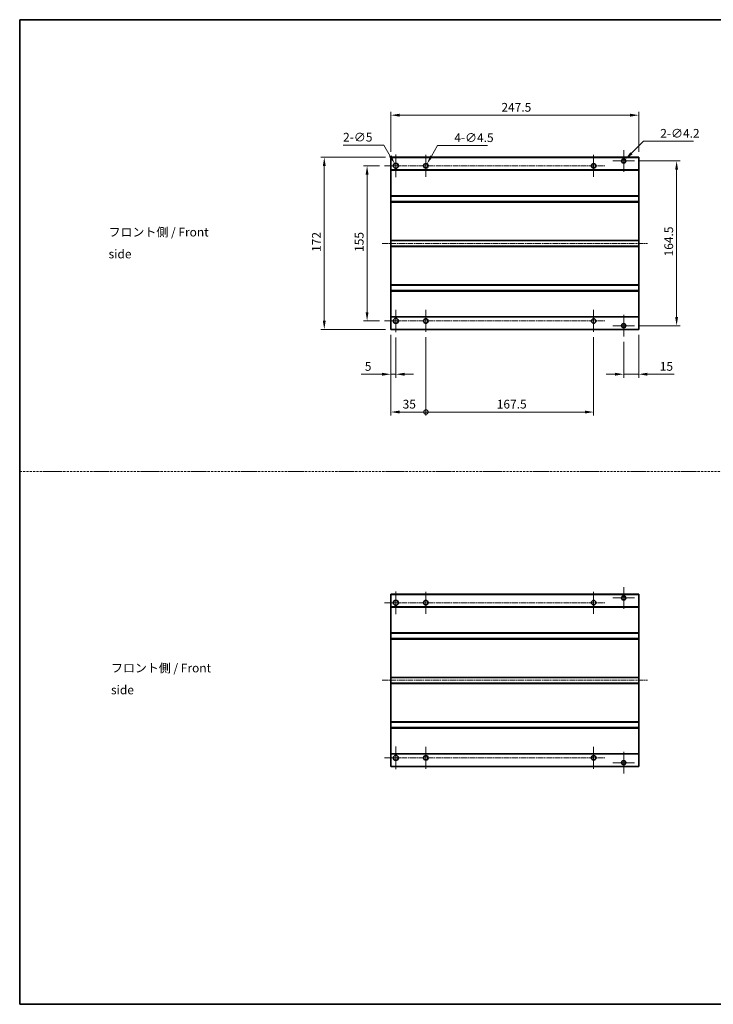
# Model space of a CAD drawing. Units: millimetres. Extents: x 7 to 10634, y -1 to 1264.
# Drawn here: x 4143 to 4836, y -1 to 983 of the extents above; entities that cross this region are included whole.
import ezdxf

# ---------------------------------------------------------------- set-up
doc = ezdxf.new("R2010")
doc.units = ezdxf.units.MM
doc.linetypes.add('CHAIN', pattern=[0.3543, 0.2362, -0.0295, 0.0591, -0.0295])
doc.linetypes.add('DASH_DOT', pattern=[0.37, 0.24, -0.06, 0.01, -0.06])
for name, color, linetype, lineweight in [('Border (ISO)', 7, 'Continuous', 35), ('Dimension (ISO)', 7, 'Continuous', 18), ('Dimension (ISO) @ 1', 7, 'Continuous', 18), ('Sketch Geometry (ISO)', 7, 'Continuous', 18), ('Symbol (ISO)', 7, 'Continuous', 18), ('Visible (ISO)', 7, 'Continuous', 35), ('Visible Narrow (ISO)', 7, 'Continuous', 25)]:
    doc.layers.add(name, color=color, linetype=linetype, lineweight=lineweight)
doc.layers.add('Center Mark (ISO)', color=7, linetype='Continuous', lineweight=18, true_color=0x80ffff)
doc.layers.add('Centerline (ISO)', color=7, linetype='Continuous', lineweight=18, true_color=0x80ffff)
doc.styles.add('Note Text (TK)', font='MS PGothic.ttf')
doc.dimstyles.new('Default - Method 1b (TK)', dxfattribs={"dimscale": 3, "dimtxt": 2.5, "dimasz": 2.5, "dimexe": 1, "dimexo": 1.5, "dimgap": 1, "dimtad": 1, "dimtoh": 1, "dimrnd": 1e-08, "dimdsep": 46, "dimtxsty": 'Note Text (TK)', "dimcen": 0.09, "dimdle": 5, "dimclrd": 100, "dimclre": 100, "dimclrt": 7, "dimadec": 1, "dimazin": 1, "dimtfac": 1, "dimtmove": 0, "dimatfit": 3, "dimfxl": 0, "dimtolj": 1, "dimlwd": -1, "dimlwe": -1, "dimarcsym": 0})

# ---------------------------------------------------------------- blocks, each defined once
blk = doc.blocks.new('図面枠 tk図枠')
at = {"layer": 'Border (ISO)'}
for p, q in [((14.5, 289), (405.5, 289)), ((14.5, 289), (14.5, 8)), ((405.5, 289), (405.5, 8)), ((14.5, 8), (405.5, 8))]:
    blk.add_line(p, q, dxfattribs=at)
blk = doc.blocks.new('*D48')
at = {"layer": 'Defpoints', "color": 0, "transparency": 16777216}
for p in [(4761.05, 887.55), (4513.55, 845.55), (4761.05, 845.55)]:
    blk.add_point(p, dxfattribs=at)
at = {"layer": 'Dimension (ISO)', "color": 100, "transparency": 16777216}
for p, q in [((4513.55, 850.8), (4513.55, 891.05)), ((4522.3, 887.55), (4752.3, 887.55)), ((4761.05, 850.8), (4761.05, 891.05))]:
    blk.add_line(p, q, dxfattribs=at)
for points in [[(4522.3, 889.01), (4522.3, 886.09), (4513.55, 887.55)], [(4752.3, 889.01), (4752.3, 886.09), (4761.05, 887.55)]]:
    blk.add_solid(points, dxfattribs=at)
at = {"layer": 'Dimension (ISO)', "color": 7, "transparency": 16777216, "insert": (4623.93, 895.42), "char_height": 8.75, "attachment_point": 4, "style": 'Note Text (TK)'}
blk.add_mtext('\\A1;247.5', dxfattribs=at)
blk = doc.blocks.new('*D49')
at = {"layer": 'Defpoints', "color": 0, "transparency": 16777216}
for p in [(4517.3, 839.21), (4519.8, 834.88)]:
    blk.add_point(p, dxfattribs=at)
at = {"layer": 'Dimension (ISO)', "color": 100, "transparency": 16777216}
for p, q in [((4465.82, 857.69), (4506.63, 857.69)), ((4506.63, 857.69), (4512.92, 846.79)), ((4518.23, 837.05), (4518.86, 837.05)), ((4518.55, 836.73), (4518.55, 837.36))]:
    blk.add_line(p, q, dxfattribs=at)
blk.add_solid([(4514.19, 847.52), (4511.66, 846.06), (4517.3, 839.21)], dxfattribs=at)
at = {"layer": 'Dimension (ISO)', "color": 7, "transparency": 16777216, "insert": (4465.82, 865.56), "char_height": 8.75, "attachment_point": 4, "style": 'Note Text (TK)'}
blk.add_mtext('\\A1;\\fＭＳ Ｐゴシック|b0|i0;\\H8.7500;2-∅5', dxfattribs=at)
blk = doc.blocks.new('*D50')
at = {"layer": 'Defpoints', "color": 0, "transparency": 16777216}
for p in [(4549.67, 839), (4547.42, 835.1)]:
    blk.add_point(p, dxfattribs=at)
at = {"layer": 'Dimension (ISO)', "color": 100, "transparency": 16777216}
for p, q in [((4560.2, 857.23), (4554.05, 846.57)), ((4610.19, 857.23), (4560.2, 857.23)), ((4548.23, 837.05), (4548.86, 837.05)), ((4548.55, 836.73), (4548.55, 837.36))]:
    blk.add_line(p, q, dxfattribs=at)
blk.add_solid([(4552.79, 847.3), (4555.31, 845.84), (4549.67, 839)], dxfattribs=at)
at = {"layer": 'Dimension (ISO)', "color": 7, "transparency": 16777216, "insert": (4576.88, 865.11), "char_height": 8.75, "attachment_point": 4, "style": 'Note Text (TK)'}
blk.add_mtext('\\A1;\\fＭＳ Ｐゴシック|b0|i0;\\H8.7500;4-∅4.5', dxfattribs=at)
blk = doc.blocks.new('*D51')
at = {"layer": 'Defpoints', "color": 0, "transparency": 16777216}
for p in [(4744.56, 840.31), (4747.53, 843.28)]:
    blk.add_point(p, dxfattribs=at)
at = {"layer": 'Dimension (ISO)', "color": 100, "transparency": 16777216}
for p, q in [((4765.8, 861.55), (4753.72, 849.47)), ((4815.69, 861.55), (4765.8, 861.55)), ((4745.73, 841.8), (4746.36, 841.8)), ((4746.05, 841.48), (4746.05, 842.11))]:
    blk.add_line(p, q, dxfattribs=at)
blk.add_solid([(4752.69, 850.5), (4754.75, 848.44), (4747.53, 843.28)], dxfattribs=at)
at = {"layer": 'Dimension (ISO)', "color": 7, "transparency": 16777216, "insert": (4782.57, 869.42), "char_height": 8.75, "attachment_point": 4, "style": 'Note Text (TK)'}
blk.add_mtext('\\A1;\\fＭＳ Ｐゴシック|b0|i0;\\H8.7500;2-∅4.2', dxfattribs=at)
blk = doc.blocks.new('*D52')
at = {"layer": 'Defpoints', "color": 0, "transparency": 16777216}
for p in [(4507.3, 837.05), (4489.8, 682.05), (4507.3, 682.05)]:
    blk.add_point(p, dxfattribs=at)
at = {"layer": 'Dimension (ISO)', "color": 100, "transparency": 16777216}
for p, q in [((4502.05, 837.05), (4486.3, 837.05)), ((4489.8, 828.3), (4489.8, 690.8)), ((4502.05, 682.05), (4486.3, 682.05))]:
    blk.add_line(p, q, dxfattribs=at)
for points in [[(4488.34, 828.3), (4491.26, 828.3), (4489.8, 837.05)], [(4488.34, 690.8), (4491.26, 690.8), (4489.8, 682.05)]]:
    blk.add_solid(points, dxfattribs=at)
at = {"layer": 'Dimension (ISO)', "color": 7, "transparency": 16777216, "insert": (4481.92, 751), "char_height": 8.75, "attachment_point": 4, "rotation": 90, "style": 'Note Text (TK)'}
blk.add_mtext('\\A1;155', dxfattribs=at)
blk = doc.blocks.new('*D53')
at = {"layer": 'Defpoints', "color": 0, "transparency": 16777216}
for p in [(4513.55, 845.55), (4447.05, 673.55), (4513.55, 673.55)]:
    blk.add_point(p, dxfattribs=at)
at = {"layer": 'Dimension (ISO)', "color": 100, "transparency": 16777216}
for p, q in [((4508.3, 845.55), (4443.55, 845.55)), ((4447.05, 836.8), (4447.05, 682.3)), ((4508.3, 673.55), (4443.55, 673.55))]:
    blk.add_line(p, q, dxfattribs=at)
for points in [[(4445.59, 836.8), (4448.51, 836.8), (4447.05, 845.55)], [(4445.59, 682.3), (4448.51, 682.3), (4447.05, 673.55)]]:
    blk.add_solid(points, dxfattribs=at)
at = {"layer": 'Dimension (ISO)', "color": 7, "transparency": 16777216, "insert": (4439.17, 751), "char_height": 8.75, "attachment_point": 4, "rotation": 90, "style": 'Note Text (TK)'}
blk.add_mtext('\\A1;172', dxfattribs=at)
blk = doc.blocks.new('*D54')
at = {"layer": 'Defpoints', "color": 0, "transparency": 16777216}
for p in [(4513.55, 673.55), (4518.55, 670.8), (4518.55, 628.8)]:
    blk.add_point(p, dxfattribs=at)
at = {"layer": 'Dimension (ISO)', "color": 100, "transparency": 16777216}
for p, q in [((4513.55, 668.3), (4513.55, 625.3)), ((4518.55, 665.55), (4518.55, 625.3)), ((4504.8, 628.8), (4483.98, 628.8)), ((4518.55, 628.8), (4513.55, 628.8)), ((4527.3, 628.8), (4536.05, 628.8))]:
    blk.add_line(p, q, dxfattribs=at)
for points in [[(4504.8, 630.26), (4504.8, 627.34), (4513.55, 628.8)], [(4527.3, 630.26), (4527.3, 627.34), (4518.55, 628.8)]]:
    blk.add_solid(points, dxfattribs=at)
at = {"layer": 'Dimension (ISO)', "color": 7, "transparency": 16777216, "insert": (4487.48, 636.67), "char_height": 8.75, "attachment_point": 4, "style": 'Note Text (TK)'}
blk.add_mtext('\\A1;5', dxfattribs=at)
blk = doc.blocks.new('_DotSmall')
at = {"color": 0, "linetype": 'ByBlock', "const_width": 0.5}
blk.add_lwpolyline([(-0.0625, 0, 1), (0.0625, 0, 1)], format="xyb", close=True, dxfattribs=at)
blk = doc.blocks.new('*D55')
at = {"layer": 'Defpoints', "color": 0, "transparency": 16777216}
for p in [(4513.55, 673.55), (4548.55, 671.05), (4548.55, 591.05)]:
    blk.add_point(p, dxfattribs=at)
at = {"layer": 'Dimension (ISO)', "color": 100, "transparency": 16777216}
for p, q in [((4513.55, 668.3), (4513.55, 587.55)), ((4548.55, 665.8), (4548.55, 587.55)), ((4522.3, 591.05), (4548.55, 591.05))]:
    blk.add_line(p, q, dxfattribs=at)
blk.add_solid([(4522.3, 592.51), (4522.3, 589.59), (4513.55, 591.05)], dxfattribs=at)
at = {"layer": 'Dimension (ISO)', "color": 100, "transparency": 16777216, "xscale": 8.75, "yscale": 8.75, "zscale": 8.75}
blk.add_blockref('_DotSmall', (4548.55, 591.05), dxfattribs=at)
at = {"layer": 'Dimension (ISO)', "color": 7, "transparency": 16777216, "insert": (4525.3, 598.92), "char_height": 8.75, "attachment_point": 4, "style": 'Note Text (TK)'}
blk.add_mtext('\\A1;35', dxfattribs=at)
blk = doc.blocks.new('*D56')
at = {"layer": 'Defpoints', "color": 0, "transparency": 16777216}
for p in [(4548.55, 671.05), (4716.05, 671.05), (4716.05, 591.05)]:
    blk.add_point(p, dxfattribs=at)
at = {"layer": 'Dimension (ISO)', "color": 100, "transparency": 16777216}
for p, q in [((4548.55, 665.8), (4548.55, 587.55)), ((4716.05, 665.8), (4716.05, 587.55)), ((4548.55, 591.05), (4707.3, 591.05))]:
    blk.add_line(p, q, dxfattribs=at)
blk.add_solid([(4707.3, 592.51), (4707.3, 589.59), (4716.05, 591.05)], dxfattribs=at)
at = {"layer": 'Dimension (ISO)', "color": 100, "transparency": 16777216, "xscale": 8.75, "yscale": 8.75, "zscale": 8.75, "rotation": 180}
blk.add_blockref('_DotSmall', (4548.55, 591.05), dxfattribs=at)
at = {"layer": 'Dimension (ISO)', "color": 7, "transparency": 16777216, "insert": (4619.31, 598.92), "char_height": 8.75, "attachment_point": 4, "style": 'Note Text (TK)'}
blk.add_mtext('\\A1;167.5', dxfattribs=at)
blk = doc.blocks.new('*D57')
at = {"layer": 'Defpoints', "color": 0, "transparency": 16777216}
for p in [(4761.05, 673.55), (4746.05, 666.45), (4761.05, 628.8)]:
    blk.add_point(p, dxfattribs=at)
at = {"layer": 'Dimension (ISO)', "color": 100, "transparency": 16777216}
for p, q in [((4746.05, 661.2), (4746.05, 625.3)), ((4761.05, 668.3), (4761.05, 625.3)), ((4737.3, 628.8), (4728.55, 628.8)), ((4746.05, 628.8), (4761.05, 628.8)), ((4769.8, 628.8), (4796.29, 628.8))]:
    blk.add_line(p, q, dxfattribs=at)
for points in [[(4737.3, 630.26), (4737.3, 627.34), (4746.05, 628.8)], [(4769.8, 630.26), (4769.8, 627.34), (4761.05, 628.8)]]:
    blk.add_solid(points, dxfattribs=at)
at = {"layer": 'Dimension (ISO)', "color": 7, "transparency": 16777216, "insert": (4782.05, 636.67), "char_height": 8.75, "attachment_point": 4, "style": 'Note Text (TK)'}
blk.add_mtext('\\A1;15', dxfattribs=at)
blk = doc.blocks.new('*D38')
at = {"layer": 'Defpoints', "color": 0, "transparency": 16777216}
for p in [(4756.9, 841.8), (4756.9, 677.3), (4798.9, 677.3)]:
    blk.add_point(p, dxfattribs=at)
at = {"layer": 'Dimension (ISO)', "color": 100, "transparency": 16777216}
for p, q in [((4762.15, 841.8), (4802.4, 841.8)), ((4798.9, 833.05), (4798.9, 686.05)), ((4762.15, 677.3), (4802.4, 677.3))]:
    blk.add_line(p, q, dxfattribs=at)
for points in [[(4797.44, 833.05), (4800.36, 833.05), (4798.9, 841.8)], [(4797.44, 686.05), (4800.36, 686.05), (4798.9, 677.3)]]:
    blk.add_solid(points, dxfattribs=at)
at = {"layer": 'Dimension (ISO)', "color": 7, "transparency": 16777216, "insert": (4791.02, 746.52), "char_height": 8.75, "attachment_point": 4, "rotation": 90, "style": 'Note Text (TK)'}
blk.add_mtext('\\A1;164.5', dxfattribs=at)

msp = doc.modelspace()

# ---------------------------------------------------------------- linework, layer by layer
at = {"layer": 'Center Mark (ISO)', "linetype": 'CHAIN', "ltscale": 7.143376}
for p, q in [((4518.5498, 848.2976), (4518.5498, 825.7976)), ((4518.5498, 693.2976), (4518.5498, 670.7976)), ((4518.5498, 411.8072), (4518.5498, 389.3072)), ((4518.5498, 256.8072), (4518.5498, 234.3072))]:
    msp.add_line(p, q, dxfattribs=at)
at = {"layer": 'Center Mark (ISO)', "linetype": 'CHAIN', "ltscale": 6.984632}
for p, q in [((4548.5498, 848.0476), (4548.5498, 826.0476)), ((4716.0498, 848.0476), (4716.0498, 826.0476)), ((4548.5498, 693.0476), (4548.5498, 671.0476)), ((4716.0498, 693.0476), (4716.0498, 671.0476)), ((4548.5498, 411.5572), (4548.5498, 389.5572)), ((4716.0498, 411.5572), (4716.0498, 389.5572)), ((4548.5498, 256.5572), (4548.5498, 234.5572)), ((4716.0498, 256.5572), (4716.0498, 234.5572))]:
    msp.add_line(p, q, dxfattribs=at)
at = {"layer": 'Center Mark (ISO)', "linetype": 'CHAIN', "ltscale": 6.889386}
for p, q in [((4746.0498, 852.6476), (4746.0498, 830.9476)), ((4756.8998, 841.7976), (4735.1998, 841.7976)), ((4746.0498, 688.1476), (4746.0498, 666.4476)), ((4756.8998, 677.2976), (4735.1998, 677.2976)), ((4746.0498, 416.1572), (4746.0498, 394.4572)), ((4756.8998, 405.3072), (4735.1998, 405.3072)), ((4746.0498, 251.6572), (4746.0498, 229.9572)), ((4756.8998, 240.8072), (4735.1998, 240.8072))]:
    msp.add_line(p, q, dxfattribs=at)
at = {"layer": 'Centerline (ISO)', "linetype": 'CHAIN', "ltscale": 23.990969}
for p, q in [((4507.2998, 837.0476), (4727.0498, 837.0476)), ((4504.7998, 759.5476), (4769.7998, 759.5476)), ((4507.2998, 682.0476), (4727.0498, 682.0476)), ((4507.2998, 400.5572), (4727.0498, 400.5572)), ((4504.7998, 323.0572), (4769.7998, 323.0572)), ((4507.2998, 245.5572), (4727.0498, 245.5572))]:
    msp.add_line(p, q, dxfattribs=at)
at = {"layer": 'Sketch Geometry (ISO)', "color": 4, "linetype": 'DASH_DOT', "lineweight": 18, "ltscale": 9.032109, "true_color": 0x00ffff}
msp.add_line((4142.8937, 531.6279), (5511.3937, 531.6279), dxfattribs=at)
at = {"layer": 'Visible (ISO)'}
for p, q in [((4513.5498, 845.5476), (4761.0498, 845.5476)), ((4513.5498, 845.2476), (4513.5498, 845.5476)), ((4513.5498, 845.2476), (4513.5498, 833.0476)), ((4761.0498, 845.5476), (4761.0498, 845.2476)), ((4761.0498, 833.0476), (4761.0498, 845.2476)), ((4513.5498, 832.5476), (4513.5498, 833.0476)), ((4513.5498, 833.0476), (4761.0498, 833.0476)), ((4513.5498, 832.5476), (4513.5498, 807.2976)), ((4761.0498, 833.0476), (4761.0498, 832.5476)), ((4761.0498, 807.2976), (4761.0498, 832.5476)), ((4513.5498, 806.7976), (4513.5498, 807.2976)), ((4513.5498, 806.7976), (4513.5498, 801.2976)), ((4513.5498, 806.7976), (4761.0498, 806.7976)), ((4761.0498, 807.2976), (4761.0498, 806.7976)), ((4761.0498, 801.2976), (4761.0498, 806.7976)), ((4513.5498, 801.2976), (4761.0498, 801.2976)), ((4513.5498, 800.7976), (4513.5498, 801.2976)), ((4513.5498, 800.7976), (4513.5498, 762.7976)), ((4761.0498, 801.2976), (4761.0498, 800.7976)), ((4761.0498, 762.7976), (4761.0498, 800.7976)), ((4513.5498, 762.2976), (4513.5498, 762.7976)), ((4513.5498, 762.2976), (4513.5498, 756.7976)), ((4513.5498, 762.2976), (4761.0498, 762.2976)), ((4761.0498, 762.7976), (4761.0498, 762.2976)), ((4761.0498, 756.7976), (4761.0498, 762.2976)), ((4513.5498, 756.7976), (4761.0498, 756.7976)), ((4513.5498, 756.2976), (4513.5498, 756.7976)), ((4513.5498, 756.2976), (4513.5498, 718.2976)), ((4761.0498, 756.7976), (4761.0498, 756.2976)), ((4761.0498, 718.2976), (4761.0498, 756.2976)), ((4513.5498, 717.7976), (4513.5498, 718.2976)), ((4761.0498, 718.2976), (4761.0498, 717.7976)), ((4513.5498, 717.7976), (4513.5498, 712.2976)), ((4513.5498, 717.7976), (4761.0498, 717.7976)), ((4513.5498, 712.2976), (4761.0498, 712.2976)), ((4513.5498, 711.7976), (4513.5498, 712.2976)), ((4513.5498, 711.7976), (4513.5498, 686.5476)), ((4761.0498, 712.2976), (4761.0498, 717.7976)), ((4761.0498, 712.2976), (4761.0498, 711.7976)), ((4761.0498, 686.5476), (4761.0498, 711.7976)), ((4513.5498, 686.0476), (4513.5498, 686.5476)), ((4513.5498, 686.0476), (4513.5498, 673.8476)), ((4513.5498, 686.0476), (4761.0498, 686.0476)), ((4761.0498, 686.5476), (4761.0498, 686.0476)), ((4761.0498, 673.8476), (4761.0498, 686.0476)), ((4513.5498, 673.5476), (4513.5498, 673.8476)), ((4513.5498, 673.5476), (4761.0498, 673.5476)), ((4761.0498, 673.8476), (4761.0498, 673.5476)), ((4513.5498, 409.0572), (4761.0498, 409.0572)), ((4513.5498, 408.7572), (4513.5498, 409.0572)), ((4513.5498, 408.7572), (4513.5498, 396.5572)), ((4761.0498, 409.0572), (4761.0498, 408.7572)), ((4761.0498, 396.5572), (4761.0498, 408.7572)), ((4513.5498, 396.0572), (4513.5498, 396.5572)), ((4513.5498, 396.5572), (4761.0498, 396.5572)), ((4513.5498, 396.0572), (4513.5498, 370.8072)), ((4761.0498, 396.5572), (4761.0498, 396.0572)), ((4761.0498, 370.8072), (4761.0498, 396.0572)), ((4513.5498, 370.3072), (4513.5498, 370.8072)), ((4513.5498, 370.3072), (4513.5498, 364.8072)), ((4513.5498, 370.3072), (4761.0498, 370.3072)), ((4513.5498, 364.8072), (4761.0498, 364.8072)), ((4513.5498, 364.3072), (4513.5498, 364.8072)), ((4513.5498, 364.3072), (4513.5498, 326.3072)), ((4761.0498, 370.8072), (4761.0498, 370.3072)), ((4761.0498, 364.8072), (4761.0498, 370.3072)), ((4761.0498, 364.8072), (4761.0498, 364.3072)), ((4761.0498, 326.3072), (4761.0498, 364.3072)), ((4513.5498, 325.8072), (4513.5498, 326.3072)), ((4513.5498, 325.8072), (4513.5498, 320.3072)), ((4513.5498, 325.8072), (4761.0498, 325.8072)), ((4761.0498, 326.3072), (4761.0498, 325.8072)), ((4761.0498, 320.3072), (4761.0498, 325.8072)), ((4513.5498, 320.3072), (4761.0498, 320.3072)), ((4513.5498, 319.8072), (4513.5498, 320.3072)), ((4513.5498, 319.8072), (4513.5498, 281.8072)), ((4761.0498, 320.3072), (4761.0498, 319.8072)), ((4761.0498, 281.8072), (4761.0498, 319.8072)), ((4513.5498, 281.3072), (4513.5498, 281.8072)), ((4513.5498, 281.3072), (4513.5498, 275.8072)), ((4513.5498, 281.3072), (4761.0498, 281.3072)), ((4513.5498, 275.8072), (4761.0498, 275.8072)), ((4513.5498, 275.3072), (4513.5498, 275.8072)), ((4761.0498, 281.8072), (4761.0498, 281.3072)), ((4761.0498, 275.8072), (4761.0498, 281.3072)), ((4761.0498, 275.8072), (4761.0498, 275.3072)), ((4513.5498, 275.3072), (4513.5498, 250.0572)), ((4761.0498, 250.0572), (4761.0498, 275.3072)), ((4513.5498, 249.5572), (4513.5498, 250.0572)), ((4513.5498, 249.5572), (4513.5498, 237.3572)), ((4513.5498, 249.5572), (4761.0498, 249.5572)), ((4761.0498, 250.0572), (4761.0498, 249.5572)), ((4761.0498, 237.3572), (4761.0498, 249.5572)), ((4513.5498, 237.0572), (4513.5498, 237.3572)), ((4513.5498, 237.0572), (4761.0498, 237.0572)), ((4761.0498, 237.3572), (4761.0498, 237.0572))]:
    msp.add_line(p, q, dxfattribs=at)
for centre, radius in [((4518.5498, 837.0476), 2.5), ((4548.5498, 837.0476), 2.25), ((4716.0498, 837.0476), 2.25), ((4746.0498, 841.7976), 2.1), ((4518.5498, 682.0476), 2.5), ((4548.5498, 682.0476), 2.25), ((4716.0498, 682.0476), 2.25), ((4746.0498, 677.2976), 2.1), ((4746.0498, 405.3072), 2.1), ((4518.5498, 400.5572), 2.5), ((4548.5498, 400.5572), 2.25), ((4716.0498, 400.5572), 2.25), ((4518.5498, 245.5572), 2.5), ((4548.5498, 245.5572), 2.25), ((4716.0498, 245.5572), 2.25), ((4746.0498, 240.8072), 2.1)]:
    msp.add_circle(centre, radius, dxfattribs=at)
at = {"layer": 'Visible Narrow (ISO)'}
for p, q in [((4513.5498, 845.2476), (4761.0498, 845.2476)), ((4513.5498, 832.5476), (4761.0498, 832.5476)), ((4513.5498, 807.2976), (4761.0498, 807.2976)), ((4513.5498, 800.7976), (4761.0498, 800.7976)), ((4513.5498, 762.7976), (4761.0498, 762.7976)), ((4513.5498, 756.2976), (4761.0498, 756.2976)), ((4513.5498, 718.2976), (4761.0498, 718.2976)), ((4513.5498, 711.7976), (4761.0498, 711.7976)), ((4513.5498, 686.5476), (4761.0498, 686.5476)), ((4513.5498, 673.8476), (4761.0498, 673.8476)), ((4513.5498, 408.7572), (4761.0498, 408.7572)), ((4513.5498, 396.0572), (4761.0498, 396.0572)), ((4513.5498, 370.8072), (4761.0498, 370.8072)), ((4513.5498, 364.3072), (4761.0498, 364.3072)), ((4513.5498, 326.3072), (4761.0498, 326.3072)), ((4513.5498, 319.8072), (4761.0498, 319.8072)), ((4513.5498, 281.8072), (4761.0498, 281.8072)), ((4513.5498, 275.3072), (4761.0498, 275.3072)), ((4513.5498, 250.0572), (4761.0498, 250.0572)), ((4513.5498, 237.3572), (4761.0498, 237.3572))]:
    msp.add_line(p, q, dxfattribs=at)

# ---------------------------------------------------------------- block references
at = {"xscale": 3.5, "yscale": 3.5, "zscale": 3.5}
msp.add_blockref('図面枠 tk図枠', (4092.1436, -28.5555), dxfattribs=at)

# ---------------------------------------------------------------- texts
at = {"layer": 'Symbol (ISO)', "color": 7, "char_height": 8.75, "width": 124.700292, "attachment_point": 4, "line_spacing_factor": 1.5, "style": 'Note Text (TK)'}
for insert in [(4231.6602, 759.8595), (4234.0779, 324.4363)]:
    msp.add_mtext('{\\fＭＳ Ｐゴシック|b0|i0;フロント側 / Front side}', dxfattribs=dict(at, insert=insert))

# ---------------------------------------------------------------- dimensions: what is measured, and where the dimension line sits
at = {"layer": 'Dimension (ISO) @ 1', "color": 100, "true_color": 0x00ff3f}
for base, p1, p2, angle, override, picture, middle in [((4761.0498, 887.5476), (4513.5498, 845.5476), (4761.0498, 845.5476), 180, {"dimscale": 1, "dimtxt": 8.75, "dimasz": 8.75, "dimexe": 3.5, "dimexo": 5.25, "dimgap": 3.5, "dimtoh": 0, "dimdec": 2, "dimcen": 0.315, "dimtol": 0, "dimlim": 0, "dimtp": 0, "dimtm": 0, "dimtdec": 2, "dimtix": 0, "dimtofl": 0, "dimtmove": 0, "dimatfit": 1}, '*D48', (4637.2998, 887.5476)), ((4447.0498, 673.5476), (4513.5498, 845.5476), (4513.5498, 673.5476), 270, {"dimscale": 1, "dimtxt": 8.75, "dimasz": 8.75, "dimexe": 3.5, "dimexo": 5.25, "dimgap": 3.5, "dimtoh": 0, "dimdec": 2, "dimcen": 0.315, "dimtol": 0, "dimlim": 0, "dimtp": 0, "dimtm": 0, "dimtdec": 2, "dimtix": 0, "dimtofl": 0, "dimtmove": 0, "dimatfit": 1}, '*D53', (4447.0498, 759.5476)), ((4489.7998, 682.0476), (4507.2998, 837.0476), (4507.2998, 682.0476), 270, {"dimscale": 1, "dimtxt": 8.75, "dimasz": 8.75, "dimexe": 3.5, "dimexo": 5.25, "dimgap": 3.5, "dimtoh": 0, "dimdec": 2, "dimcen": 0.315, "dimtol": 0, "dimlim": 0, "dimtp": 0, "dimtm": 0, "dimtdec": 2, "dimtix": 0, "dimtofl": 0, "dimtmove": 0, "dimatfit": 1}, '*D52', (4489.7998, 759.5476)), ((4798.8998, 677.2976), (4756.8998, 841.7976), (4756.8998, 677.2976), 90, {"dimscale": 1, "dimtxt": 8.75, "dimasz": 8.75, "dimexe": 3.5, "dimexo": 5.25, "dimgap": 3.5, "dimtoh": 0, "dimdec": 2, "dimcen": 0.315, "dimtol": 0, "dimlim": 0, "dimtp": 0, "dimtm": 0, "dimtdec": 2, "dimtix": 0, "dimtofl": 0, "dimtmove": 0, "dimatfit": 1}, '*D38', (4798.8998, 759.5476)), ((4518.5498, 628.7976), (4513.5498, 673.5476), (4518.5498, 670.7976), 180, {"dimscale": 1, "dimtxt": 8.75, "dimasz": 8.75, "dimexe": 3.5, "dimexo": 5.25, "dimgap": 3.5, "dimtoh": 0, "dimdec": 2, "dimcen": 0.315, "dimtol": 0, "dimlim": 0, "dimtp": 0, "dimtm": 0, "dimtdec": 2, "dimtix": 0, "dimtofl": 1, "dimtmove": 0, "dimatfit": 1}, '*D54', (4490.0143, 628.7976)), ((4548.5498, 591.0476), (4513.5498, 673.5476), (4548.5498, 671.0476), 180, {"dimscale": 1, "dimtxt": 8.75, "dimasz": 8.75, "dimexe": 3.5, "dimexo": 5.25, "dimgap": 3.5, "dimtoh": 0, "dimdec": 2, "dimblk2": 'DotSmall', "dimsah": 1, "dimcen": 0.315, "dimdle": 0, "dimtol": 0, "dimlim": 0, "dimtp": 0, "dimtm": 0, "dimtdec": 2, "dimtix": 0, "dimtofl": 0, "dimtmove": 0, "dimatfit": 1}, '*D55', (4531.0148, 591.0476)), ((4716.0498, 591.0476), (4548.5498, 671.0476), (4716.0498, 671.0476), 180, {"dimscale": 1, "dimtxt": 8.75, "dimasz": 8.75, "dimexe": 3.5, "dimexo": 5.25, "dimgap": 3.5, "dimtoh": 0, "dimdec": 2, "dimblk1": 'DotSmall', "dimsah": 1, "dimcen": 0.315, "dimdle": 0, "dimtol": 0, "dimlim": 0, "dimtp": 0, "dimtm": 0, "dimtdec": 2, "dimtix": 0, "dimtofl": 0, "dimtmove": 0, "dimatfit": 1}, '*D56', (4632.3348, 591.0476)), ((4761.0498, 628.7976), (4746.0498, 666.4476), (4761.0498, 673.5476), 180, {"dimscale": 1, "dimtxt": 8.75, "dimasz": 8.75, "dimexe": 3.5, "dimexo": 5.25, "dimgap": 3.5, "dimtoh": 0, "dimdec": 2, "dimcen": 0.315, "dimtol": 0, "dimlim": 0, "dimtp": 0, "dimtm": 0, "dimtdec": 2, "dimtix": 0, "dimtofl": 1, "dimtmove": 0, "dimatfit": 1}, '*D57', (4787.4191, 628.7976))]:
    dim = msp.add_linear_dim(base=base, p1=p1, p2=p2, angle=angle, dimstyle='Default - Method 1b (TK)', override=override, dxfattribs=at)
    dim.commit()
    dim.dimension.update_dxf_attribs({"geometry": picture, "text_midpoint": middle, "dimtype": 128})
for p1, p2, text, picture, middle in [((4519.7998, 834.8825), (4517.2998, 839.2127), '\\fＭＳ Ｐゴシック|b0|i0;\\H8.7500;2-<>', '*D49', (4477.9057, 857.6879)), ((4547.4248, 835.0991), (4549.6748, 838.9962), '\\fＭＳ Ｐゴシック|b0|i0;\\H8.7500;4-<>', '*D50', (4593.5377, 857.235)), ((4744.5649, 840.3127), (4747.5347, 843.2825), '\\fＭＳ Ｐゴシック|b0|i0;\\H8.7500;2-<>', '*D51', (4799.13, 861.5451))]:
    dim = msp.add_diameter_dim_2p(p1=p1, p2=p2, text=text, dimstyle='Default - Method 1b (TK)', override={"dimscale": 1, "dimtxt": 8.75, "dimasz": 8.75, "dimexe": 3.5, "dimexo": 5.25, "dimgap": 3.5, "dimtih": 1, "dimdec": 2, "dimlfac": 1, "dimcen": 0.315, "dimtol": 0, "dimlim": 0, "dimtp": 0, "dimtm": 0, "dimtdec": 2, "dimtix": 0, "dimtofl": 0, "dimtmove": 0, "dimatfit": 3}, dxfattribs=at)
    dim.commit()
    dim.dimension.update_dxf_attribs({"geometry": picture, "text_midpoint": middle, "dimtype": 131})

doc.saveas('drawing.dxf')
